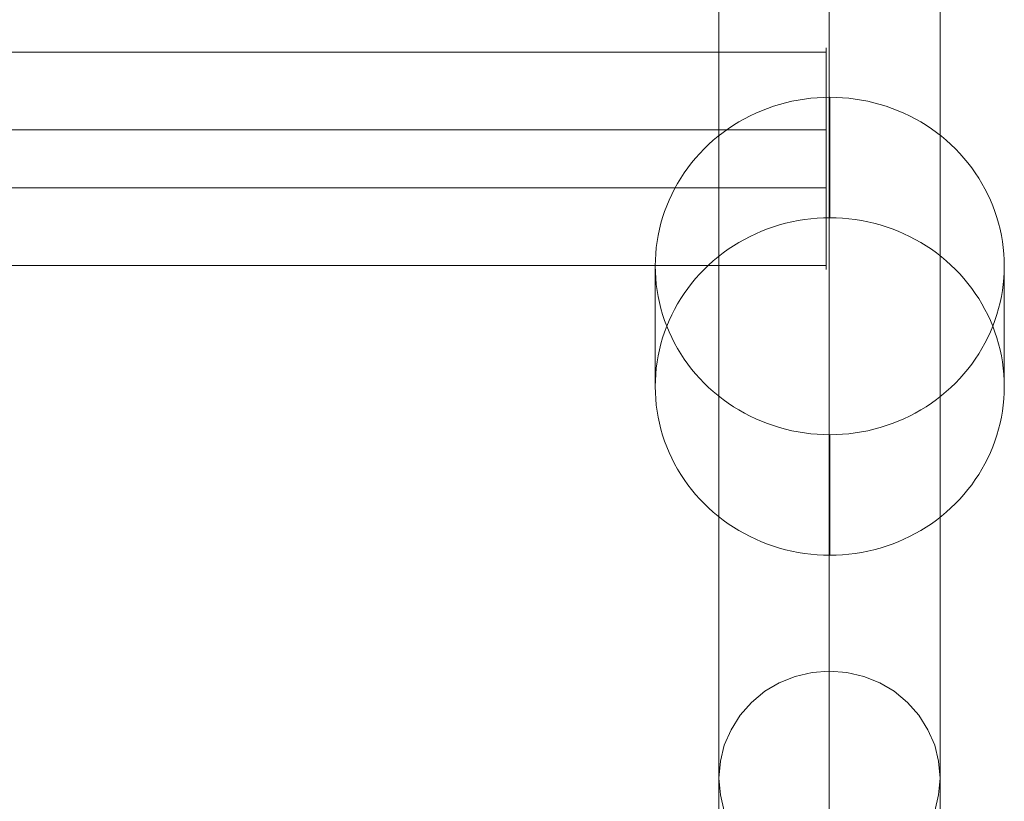
# Model space of a CAD drawing. Units: millimetres. Extents: x -4534 to 428733, y -3372 to 5620.
# Drawn here: x 625 to 710, y 3642 to 3709 of the extents above; entities that cross this region are included whole.
import ezdxf

# ---------------------------------------------------------------- set-up
doc = ezdxf.new("R2010")
doc.units = ezdxf.units.MM
doc.layers.add('Toestel 2D', color=7, linetype='Continuous', lineweight=20)

# ---------------------------------------------------------------- blocks, each defined once
blk = doc.blocks.new('WP-K12')
at = {"layer": 'Toestel 2D', "flags": 128}
for points in [[(694.511, 3373.478), (694.511, 3817.317)], [(694.511, 3635.107), (694.511, 3817.317)], [(694.511, 3653.464), (694.511, 3817.317)], [(685.035, 3364.276), (685.035, 3808.161)], [(685.035, 3644.263), (685.035, 3808.161)], [(704.033, 3364.276), (704.033, 3808.161)], [(704.033, 3644.263), (704.033, 3808.161)], [(694.511, 3355.12), (694.511, 3798.959)], [(-577.187, 3706.618), (694.242, 3706.618)], [(-577.187, 3706.618), (694.242, 3706.618)], [(694.242, 3688.109), (694.242, 3688.523), (694.242, 3689.233), (694.242, 3690.179), (694.242, 3691.362), (694.242, 3692.722), (694.242, 3694.2), (694.242, 3695.797), (694.242, 3697.453), (694.242, 3699.108), (694.242, 3700.705), (694.242, 3702.183), (694.242, 3703.543), (694.242, 3704.726), (694.242, 3705.672), (694.242, 3706.382), (694.242, 3706.796), (694.242, 3706.973), (694.242, 3706.796), (694.242, 3706.382), (694.242, 3705.672), (694.242, 3704.726), (694.242, 3703.543), (694.242, 3702.183), (694.242, 3700.705), (694.242, 3699.108), (694.242, 3697.453), (694.242, 3695.797), (694.242, 3694.2), (694.242, 3692.722), (694.242, 3691.362), (694.242, 3690.179), (694.242, 3689.233), (694.242, 3688.523), (694.242, 3688.109), (694.242, 3687.932)], [(694.242, 3688.109), (694.242, 3688.523), (694.242, 3689.233), (694.242, 3690.179), (694.242, 3691.362), (694.242, 3692.722), (694.242, 3694.2), (694.242, 3695.797), (694.242, 3697.453), (694.242, 3699.108), (694.242, 3700.705), (694.242, 3702.183), (694.242, 3703.543), (694.242, 3704.726), (694.242, 3705.672), (694.242, 3706.382), (694.242, 3706.796), (694.242, 3706.973), (694.242, 3706.796), (694.242, 3706.382), (694.242, 3705.672), (694.242, 3704.726), (694.242, 3703.543), (694.242, 3702.183), (694.242, 3700.705), (694.242, 3699.108), (694.242, 3697.453), (694.242, 3695.797), (694.242, 3694.2), (694.242, 3692.722), (694.242, 3691.362), (694.242, 3690.179), (694.242, 3689.233), (694.242, 3688.523), (694.242, 3688.109), (694.242, 3687.932)], [(694.553, 3702.736), (694.553, 3692.382)], [(694.553, 3702.736), (694.553, 3692.382)], [(-577.187, 3699.936), (694.242, 3699.936)], [(-577.187, 3699.936), (694.242, 3699.936)], [(-577.187, 3694.969), (694.242, 3694.969)], [(-577.187, 3694.969), (694.242, 3694.969)], [(-577.187, 3688.287), (694.242, 3688.287)], [(-577.187, 3688.287), (694.242, 3688.287)], [(679.564, 3688.249), (679.564, 3677.895)], [(679.564, 3688.249), (679.564, 3677.895)], [(709.546, 3688.249), (709.546, 3677.895)], [(709.546, 3688.249), (709.546, 3677.895)], [(694.553, 3673.762), (694.553, 3663.408)], [(694.553, 3673.762), (694.553, 3663.408)], [(703.576, 3641.424), (703.896, 3642.843), (704.033, 3644.263), (704.033, 3644.263), (703.896, 3645.728), (703.576, 3647.101), (702.98, 3648.429), (702.202, 3649.665), (701.241, 3650.763), (700.096, 3651.725), (698.86, 3652.457), (697.487, 3653.007), (696.022, 3653.327), (694.511, 3653.464), (693.046, 3653.327), (691.581, 3653.007), (690.208, 3652.457), (688.972, 3651.725), (687.827, 3650.763), (686.866, 3649.665), (686.088, 3648.429), (685.492, 3647.101), (685.172, 3645.728), (685.035, 3644.263), (685.172, 3642.843), (685.492, 3641.424)]]:
    blk.add_lwpolyline(points, dxfattribs=at)
for points in [[(679.564, 3688.249), (679.571, 3688.778), (679.602, 3689.304), (679.653, 3689.834), (679.723, 3690.356), (679.813, 3690.878), (679.922, 3691.396), (680.05, 3691.91), (680.198, 3692.421), (680.366, 3692.927), (680.553, 3693.422), (680.756, 3693.912), (680.981, 3694.396), (681.223, 3694.871), (681.48, 3695.338), (681.757, 3695.794), (682.053, 3696.242), (682.36, 3696.678), (682.688, 3697.103), (683.03, 3697.516), (683.389, 3697.917), (683.763, 3698.303), (684.148, 3698.677), (684.55, 3699.039), (684.966, 3699.386), (685.391, 3699.717), (685.831, 3700.032), (686.283, 3700.332), (686.743, 3700.613), (687.218, 3700.881), (687.701, 3701.131), (688.192, 3701.364), (688.69, 3701.583), (689.201, 3701.781), (689.715, 3701.96), (690.237, 3702.12), (690.763, 3702.264), (691.296, 3702.389), (691.83, 3702.494), (692.372, 3702.58), (692.917, 3702.65), (693.462, 3702.697), (694.008, 3702.728), (694.553, 3702.736), (695.102, 3702.728), (695.648, 3702.697), (696.193, 3702.65), (696.738, 3702.58), (697.28, 3702.494), (697.813, 3702.389), (698.347, 3702.264), (698.873, 3702.12), (699.395, 3701.96), (699.909, 3701.781), (700.419, 3701.583), (700.918, 3701.364), (701.409, 3701.131), (701.892, 3700.881), (702.367, 3700.613), (702.827, 3700.332), (703.279, 3700.032), (703.719, 3699.717), (704.143, 3699.386), (704.56, 3699.039), (704.962, 3698.677), (705.347, 3698.303), (705.721, 3697.917), (706.079, 3697.516), (706.422, 3697.103), (706.749, 3696.678), (707.057, 3696.242), (707.353, 3695.794), (707.63, 3695.338), (707.887, 3694.871), (708.128, 3694.396), (708.354, 3693.912), (708.557, 3693.422), (708.744, 3692.927), (708.911, 3692.421), (709.059, 3691.91), (709.188, 3691.396), (709.297, 3690.878), (709.387, 3690.356), (709.457, 3689.834), (709.507, 3689.304), (709.539, 3688.778), (709.546, 3688.249), (709.539, 3687.719), (709.507, 3687.189), (709.457, 3686.663), (709.387, 3686.137), (709.297, 3685.615), (709.188, 3685.097), (709.059, 3684.583), (708.911, 3684.073), (708.744, 3683.57), (708.557, 3683.072), (708.354, 3682.581), (708.128, 3682.098), (707.887, 3681.622), (707.63, 3681.155), (707.353, 3680.699), (707.057, 3680.255), (706.749, 3679.819), (706.422, 3679.394), (706.079, 3678.981), (705.721, 3678.58), (705.347, 3678.191), (704.962, 3677.817), (704.56, 3677.458), (704.143, 3677.112), (703.719, 3676.781), (703.279, 3676.465), (702.827, 3676.165), (702.367, 3675.881), (701.892, 3675.612), (701.409, 3675.363), (700.918, 3675.129), (700.419, 3674.915), (699.909, 3674.716), (699.395, 3674.537), (698.873, 3674.373), (698.347, 3674.229), (697.813, 3674.104), (697.28, 3673.999), (696.738, 3673.914), (696.193, 3673.847), (695.648, 3673.797), (695.102, 3673.769), (694.553, 3673.762), (694.008, 3673.769), (693.462, 3673.797), (692.917, 3673.847), (692.372, 3673.914), (691.83, 3673.999), (691.296, 3674.104), (690.763, 3674.229), (690.237, 3674.373), (689.715, 3674.537), (689.201, 3674.716), (688.69, 3674.915), (688.192, 3675.129), (687.701, 3675.363), (687.218, 3675.612), (686.743, 3675.881), (686.283, 3676.165), (685.831, 3676.465), (685.391, 3676.781), (684.966, 3677.112), (684.55, 3677.458), (684.148, 3677.817), (683.763, 3678.191), (683.389, 3678.58), (683.03, 3678.981), (682.688, 3679.394), (682.36, 3679.819), (682.053, 3680.255), (681.757, 3680.699), (681.48, 3681.155), (681.223, 3681.622), (680.981, 3682.098), (680.756, 3682.581), (680.553, 3683.072), (680.366, 3683.57), (680.198, 3684.073), (680.05, 3684.583), (679.922, 3685.097), (679.813, 3685.615), (679.723, 3686.137), (679.653, 3686.663), (679.602, 3687.189), (679.571, 3687.719), (679.564, 3688.249)], [(679.564, 3688.249), (679.571, 3688.778), (679.602, 3689.304), (679.653, 3689.834), (679.723, 3690.356), (679.813, 3690.878), (679.922, 3691.396), (680.05, 3691.91), (680.198, 3692.421), (680.366, 3692.927), (680.553, 3693.422), (680.756, 3693.912), (680.981, 3694.396), (681.223, 3694.871), (681.48, 3695.338), (681.757, 3695.794), (682.053, 3696.242), (682.36, 3696.678), (682.688, 3697.103), (683.03, 3697.516), (683.389, 3697.917), (683.763, 3698.303), (684.148, 3698.677), (684.55, 3699.039), (684.966, 3699.386), (685.391, 3699.717), (685.831, 3700.032), (686.283, 3700.332), (686.743, 3700.613), (687.218, 3700.881), (687.701, 3701.131), (688.192, 3701.364), (688.69, 3701.583), (689.201, 3701.781), (689.715, 3701.96), (690.237, 3702.12), (690.763, 3702.264), (691.296, 3702.389), (691.83, 3702.494), (692.372, 3702.58), (692.917, 3702.65), (693.462, 3702.697), (694.008, 3702.728), (694.553, 3702.736), (695.102, 3702.728), (695.648, 3702.697), (696.193, 3702.65), (696.738, 3702.58), (697.28, 3702.494), (697.813, 3702.389), (698.347, 3702.264), (698.873, 3702.12), (699.395, 3701.96), (699.909, 3701.781), (700.419, 3701.583), (700.918, 3701.364), (701.409, 3701.131), (701.892, 3700.881), (702.367, 3700.613), (702.827, 3700.332), (703.279, 3700.032), (703.719, 3699.717), (704.143, 3699.386), (704.56, 3699.039), (704.962, 3698.677), (705.347, 3698.303), (705.721, 3697.917), (706.079, 3697.516), (706.422, 3697.103), (706.749, 3696.678), (707.057, 3696.242), (707.353, 3695.794), (707.63, 3695.338), (707.887, 3694.871), (708.128, 3694.396), (708.354, 3693.912), (708.557, 3693.422), (708.744, 3692.927), (708.911, 3692.421), (709.059, 3691.91), (709.188, 3691.396), (709.297, 3690.878), (709.387, 3690.356), (709.457, 3689.834), (709.507, 3689.304), (709.539, 3688.778), (709.546, 3688.249), (709.539, 3687.719), (709.507, 3687.189), (709.457, 3686.663), (709.387, 3686.137), (709.297, 3685.615), (709.188, 3685.097), (709.059, 3684.583), (708.911, 3684.073), (708.744, 3683.57), (708.557, 3683.072), (708.354, 3682.581), (708.128, 3682.098), (707.887, 3681.622), (707.63, 3681.155), (707.353, 3680.699), (707.057, 3680.255), (706.749, 3679.819), (706.422, 3679.394), (706.079, 3678.981), (705.721, 3678.58), (705.347, 3678.191), (704.962, 3677.817), (704.56, 3677.458), (704.143, 3677.112), (703.719, 3676.781), (703.279, 3676.465), (702.827, 3676.165), (702.367, 3675.881), (701.892, 3675.612), (701.409, 3675.363), (700.918, 3675.129), (700.419, 3674.915), (699.909, 3674.716), (699.395, 3674.537), (698.873, 3674.373), (698.347, 3674.229), (697.813, 3674.104), (697.28, 3673.999), (696.738, 3673.914), (696.193, 3673.847), (695.648, 3673.797), (695.102, 3673.769), (694.553, 3673.762), (694.008, 3673.769), (693.462, 3673.797), (692.917, 3673.847), (692.372, 3673.914), (691.83, 3673.999), (691.296, 3674.104), (690.763, 3674.229), (690.237, 3674.373), (689.715, 3674.537), (689.201, 3674.716), (688.69, 3674.915), (688.192, 3675.129), (687.701, 3675.363), (687.218, 3675.612), (686.743, 3675.881), (686.283, 3676.165), (685.831, 3676.465), (685.391, 3676.781), (684.966, 3677.112), (684.55, 3677.458), (684.148, 3677.817), (683.763, 3678.191), (683.389, 3678.58), (683.03, 3678.981), (682.688, 3679.394), (682.36, 3679.819), (682.053, 3680.255), (681.757, 3680.699), (681.48, 3681.155), (681.223, 3681.622), (680.981, 3682.098), (680.756, 3682.581), (680.553, 3683.072), (680.366, 3683.57), (680.198, 3684.073), (680.05, 3684.583), (679.922, 3685.097), (679.813, 3685.615), (679.723, 3686.137), (679.653, 3686.663), (679.602, 3687.189), (679.571, 3687.719), (679.564, 3688.249)], [(709.546, 3677.895), (709.539, 3678.424), (709.507, 3678.954), (709.457, 3679.48), (709.387, 3680.006), (709.297, 3680.528), (709.188, 3681.046), (709.059, 3681.56), (708.911, 3682.07), (708.744, 3682.573), (708.557, 3683.072), (708.354, 3683.562), (708.128, 3684.045), (707.887, 3684.521), (707.63, 3684.988), (707.353, 3685.444), (707.057, 3685.888), (706.749, 3686.324), (706.422, 3686.749), (706.079, 3687.162), (705.721, 3687.563), (705.347, 3687.953), (704.962, 3688.326), (704.56, 3688.685), (704.143, 3689.032), (703.719, 3689.363), (703.279, 3689.678), (702.827, 3689.978), (702.367, 3690.262), (701.892, 3690.531), (701.409, 3690.781), (700.918, 3691.014), (700.419, 3691.229), (699.909, 3691.427), (699.395, 3691.606), (698.873, 3691.77), (698.347, 3691.914), (697.813, 3692.039), (697.28, 3692.144), (696.738, 3692.23), (696.193, 3692.296), (695.648, 3692.347), (695.102, 3692.374), (694.553, 3692.382), (694.008, 3692.374), (693.462, 3692.347), (692.917, 3692.296), (692.372, 3692.23), (691.83, 3692.144), (691.296, 3692.039), (690.763, 3691.914), (690.237, 3691.77), (689.715, 3691.606), (689.201, 3691.427), (688.69, 3691.229), (688.192, 3691.014), (687.701, 3690.781), (687.218, 3690.531), (686.743, 3690.262), (686.283, 3689.978), (685.831, 3689.678), (685.391, 3689.363), (684.966, 3689.032), (684.55, 3688.685), (684.148, 3688.326), (683.763, 3687.953), (683.389, 3687.563), (683.03, 3687.162), (682.688, 3686.749), (682.36, 3686.324), (682.053, 3685.888), (681.757, 3685.444), (681.48, 3684.988), (681.223, 3684.521), (680.981, 3684.045), (680.756, 3683.562), (680.553, 3683.072), (680.366, 3682.573), (680.198, 3682.07), (680.05, 3681.56), (679.922, 3681.046), (679.813, 3680.528), (679.723, 3680.006), (679.653, 3679.48), (679.602, 3678.954), (679.571, 3678.424), (679.564, 3677.895), (679.571, 3677.365), (679.602, 3676.839), (679.653, 3676.309), (679.723, 3675.787), (679.813, 3675.265), (679.922, 3674.747), (680.05, 3674.233), (680.198, 3673.723), (680.366, 3673.216), (680.553, 3672.722), (680.756, 3672.231), (680.981, 3671.748), (681.223, 3671.272), (681.48, 3670.805), (681.757, 3670.349), (682.053, 3669.901), (682.36, 3669.465), (682.688, 3669.04), (683.03, 3668.627), (683.389, 3668.226), (683.763, 3667.841), (684.148, 3667.467), (684.55, 3667.104), (684.966, 3666.758), (685.391, 3666.427), (685.831, 3666.111), (686.283, 3665.811), (686.743, 3665.531), (687.218, 3665.262), (687.701, 3665.013), (688.192, 3664.779), (688.69, 3664.561), (689.201, 3664.362), (689.715, 3664.183), (690.237, 3664.023), (690.763, 3663.879), (691.296, 3663.754), (691.83, 3663.649), (692.372, 3663.563), (692.917, 3663.493), (693.462, 3663.447), (694.008, 3663.415), (694.553, 3663.408), (695.102, 3663.415), (695.648, 3663.447), (696.193, 3663.493), (696.738, 3663.563), (697.28, 3663.649), (697.813, 3663.754), (698.347, 3663.879), (698.873, 3664.023), (699.395, 3664.183), (699.909, 3664.362), (700.419, 3664.561), (700.918, 3664.779), (701.409, 3665.013), (701.892, 3665.262), (702.367, 3665.531), (702.827, 3665.811), (703.279, 3666.111), (703.719, 3666.427), (704.143, 3666.758), (704.56, 3667.104), (704.962, 3667.467), (705.347, 3667.841), (705.721, 3668.226), (706.079, 3668.627), (706.422, 3669.04), (706.749, 3669.465), (707.057, 3669.901), (707.353, 3670.349), (707.63, 3670.805), (707.887, 3671.272), (708.128, 3671.748), (708.354, 3672.231), (708.557, 3672.722), (708.744, 3673.216), (708.911, 3673.723), (709.059, 3674.233), (709.188, 3674.747), (709.297, 3675.265), (709.387, 3675.787), (709.457, 3676.309), (709.507, 3676.839), (709.539, 3677.365), (709.546, 3677.895)], [(709.546, 3677.895), (709.539, 3678.424), (709.507, 3678.954), (709.457, 3679.48), (709.387, 3680.006), (709.297, 3680.528), (709.188, 3681.046), (709.059, 3681.56), (708.911, 3682.07), (708.744, 3682.573), (708.557, 3683.072), (708.354, 3683.562), (708.128, 3684.045), (707.887, 3684.521), (707.63, 3684.988), (707.353, 3685.444), (707.057, 3685.888), (706.749, 3686.324), (706.422, 3686.749), (706.079, 3687.162), (705.721, 3687.563), (705.347, 3687.953), (704.962, 3688.326), (704.56, 3688.685), (704.143, 3689.032), (703.719, 3689.363), (703.279, 3689.678), (702.827, 3689.978), (702.367, 3690.262), (701.892, 3690.531), (701.409, 3690.781), (700.918, 3691.014), (700.419, 3691.229), (699.909, 3691.427), (699.395, 3691.606), (698.873, 3691.77), (698.347, 3691.914), (697.813, 3692.039), (697.28, 3692.144), (696.738, 3692.23), (696.193, 3692.296), (695.648, 3692.347), (695.102, 3692.374), (694.553, 3692.382), (694.008, 3692.374), (693.462, 3692.347), (692.917, 3692.296), (692.372, 3692.23), (691.83, 3692.144), (691.296, 3692.039), (690.763, 3691.914), (690.237, 3691.77), (689.715, 3691.606), (689.201, 3691.427), (688.69, 3691.229), (688.192, 3691.014), (687.701, 3690.781), (687.218, 3690.531), (686.743, 3690.262), (686.283, 3689.978), (685.831, 3689.678), (685.391, 3689.363), (684.966, 3689.032), (684.55, 3688.685), (684.148, 3688.326), (683.763, 3687.953), (683.389, 3687.563), (683.03, 3687.162), (682.688, 3686.749), (682.36, 3686.324), (682.053, 3685.888), (681.757, 3685.444), (681.48, 3684.988), (681.223, 3684.521), (680.981, 3684.045), (680.756, 3683.562), (680.553, 3683.072), (680.366, 3682.573), (680.198, 3682.07), (680.05, 3681.56), (679.922, 3681.046), (679.813, 3680.528), (679.723, 3680.006), (679.653, 3679.48), (679.602, 3678.954), (679.571, 3678.424), (679.564, 3677.895), (679.571, 3677.365), (679.602, 3676.839), (679.653, 3676.309), (679.723, 3675.787), (679.813, 3675.265), (679.922, 3674.747), (680.05, 3674.233), (680.198, 3673.723), (680.366, 3673.216), (680.553, 3672.722), (680.756, 3672.231), (680.981, 3671.748), (681.223, 3671.272), (681.48, 3670.805), (681.757, 3670.349), (682.053, 3669.901), (682.36, 3669.465), (682.688, 3669.04), (683.03, 3668.627), (683.389, 3668.226), (683.763, 3667.841), (684.148, 3667.467), (684.55, 3667.104), (684.966, 3666.758), (685.391, 3666.427), (685.831, 3666.111), (686.283, 3665.811), (686.743, 3665.531), (687.218, 3665.262), (687.701, 3665.013), (688.192, 3664.779), (688.69, 3664.561), (689.201, 3664.362), (689.715, 3664.183), (690.237, 3664.023), (690.763, 3663.879), (691.296, 3663.754), (691.83, 3663.649), (692.372, 3663.563), (692.917, 3663.493), (693.462, 3663.447), (694.008, 3663.415), (694.553, 3663.408), (695.102, 3663.415), (695.648, 3663.447), (696.193, 3663.493), (696.738, 3663.563), (697.28, 3663.649), (697.813, 3663.754), (698.347, 3663.879), (698.873, 3664.023), (699.395, 3664.183), (699.909, 3664.362), (700.419, 3664.561), (700.918, 3664.779), (701.409, 3665.013), (701.892, 3665.262), (702.367, 3665.531), (702.827, 3665.811), (703.279, 3666.111), (703.719, 3666.427), (704.143, 3666.758), (704.56, 3667.104), (704.962, 3667.467), (705.347, 3667.841), (705.721, 3668.226), (706.079, 3668.627), (706.422, 3669.04), (706.749, 3669.465), (707.057, 3669.901), (707.353, 3670.349), (707.63, 3670.805), (707.887, 3671.272), (708.128, 3671.748), (708.354, 3672.231), (708.557, 3672.722), (708.744, 3673.216), (708.911, 3673.723), (709.059, 3674.233), (709.188, 3674.747), (709.297, 3675.265), (709.387, 3675.787), (709.457, 3676.309), (709.507, 3676.839), (709.539, 3677.365), (709.546, 3677.895)]]:
    blk.add_lwpolyline(points, close=True, dxfattribs=at)

msp = doc.modelspace()

# ---------------------------------------------------------------- block references
msp.add_blockref('WP-K12', (0, 0))

doc.saveas('drawing.dxf')
